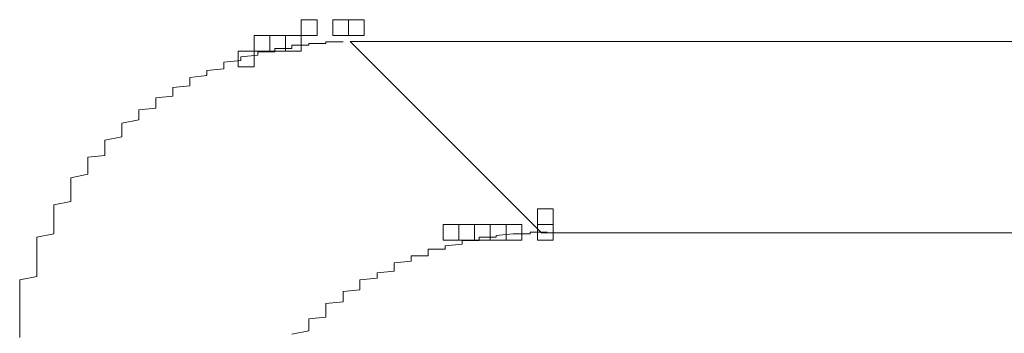
# Model space of a CAD drawing. Units: millimetres. Extents: x 16 to 186, y 18 to 105.
# Drawn here: x 31 to 31, y 51 to 51 of the extents above; entities that cross this region are included whole.
import ezdxf

# ---------------------------------------------------------------- set-up
doc = ezdxf.new("R2010")
doc.units = ezdxf.units.MM
doc.header["$MEASUREMENT"] = 0
doc.layers.add('Livello 1', color=7, linetype='Continuous', lineweight=0)

msp = doc.modelspace()

# ---------------------------------------------------------------- linework, layer by layer
at = {"layer": 'Livello 1', "color": 7, "lineweight": 0}
for p, q in [((30.65191, 50.73244), (30.64619, 50.73244)), ((30.64619, 50.73244), (30.64619, 50.73188)), ((30.64619, 50.73188), (30.64619, 50.73128)), ((30.65762, 50.73301), (30.65191, 50.73301)), ((30.65191, 50.73301), (30.65191, 50.73244)), ((30.66334, 50.73357), (30.65762, 50.73357)), ((30.65762, 50.73357), (30.65762, 50.73301)), ((30.72998, 50.66933), (30.6657, 50.73362)), ((30.6657, 50.73362), (31.03944, 50.73362)), ((30.63476, 50.72903), (30.62905, 50.72843)), ((30.62905, 50.72843), (30.62905, 50.72786)), ((30.64048, 50.73015), (30.63476, 50.73015)), ((30.63476, 50.73015), (30.63476, 50.72959)), ((30.63476, 50.72959), (30.63476, 50.72903)), ((30.64619, 50.73128), (30.64048, 50.73128)), ((30.64048, 50.73128), (30.64048, 50.73072)), ((30.64048, 50.73072), (30.64048, 50.73015)), ((30.62905, 50.7273), (30.62333, 50.72674)), ((30.62333, 50.72674), (30.62333, 50.72617)), ((30.62333, 50.72617), (30.62333, 50.72556)), ((30.62333, 50.72556), (30.62333, 50.725)), ((30.62333, 50.725), (30.62333, 50.72444)), ((30.62905, 50.72786), (30.62905, 50.7273)), ((30.61762, 50.72215), (30.6119, 50.72158)), ((30.6119, 50.72158), (30.6119, 50.72102)), ((30.62333, 50.72444), (30.61762, 50.72387)), ((30.61762, 50.72387), (30.61762, 50.72331)), ((30.61762, 50.72331), (30.61762, 50.72271)), ((30.61762, 50.72271), (30.61762, 50.72215)), ((30.6119, 50.71873), (30.60619, 50.71816)), ((30.60619, 50.71816), (30.60619, 50.7176)), ((30.6119, 50.72102), (30.6119, 50.72045)), ((30.6119, 50.72045), (30.6119, 50.71986)), ((30.6119, 50.71986), (30.6119, 50.71873)), ((30.60619, 50.7153), (30.60047, 50.71473)), ((30.60619, 50.7176), (30.60619, 50.71699)), ((30.60619, 50.71699), (30.60619, 50.71586)), ((30.60619, 50.71586), (30.60619, 50.7153)), ((30.60047, 50.71473), (30.60047, 50.71357)), ((30.60047, 50.71357), (30.60047, 50.71301)), ((30.60047, 50.71301), (30.60047, 50.71244)), ((30.60047, 50.71244), (30.60047, 50.71128)), ((30.60047, 50.71128), (30.59476, 50.71072)), ((30.59476, 50.71072), (30.59476, 50.70959)), ((30.59476, 50.70959), (30.59476, 50.70903)), ((30.59476, 50.70903), (30.59476, 50.70785)), ((30.59476, 50.70729), (30.58904, 50.70616)), ((30.58904, 50.70616), (30.58904, 50.70556)), ((30.58904, 50.70556), (30.58904, 50.70444)), ((30.59476, 50.70785), (30.59476, 50.70729)), ((30.58904, 50.70444), (30.58904, 50.70331)), ((30.58904, 50.70331), (30.58904, 50.70271)), ((30.58904, 50.70271), (30.58904, 50.70158)), ((30.58904, 50.70158), (30.58333, 50.70045)), ((30.58333, 50.70045), (30.58333, 50.69986)), ((30.58333, 50.69986), (30.58333, 50.69872)), ((30.58333, 50.69872), (30.58333, 50.69759)), ((30.58333, 50.6953), (30.57761, 50.69473)), ((30.58333, 50.69759), (30.58333, 50.69643)), ((30.58333, 50.69643), (30.58333, 50.6953)), ((30.57761, 50.69473), (30.57761, 50.69357)), ((30.57761, 50.69357), (30.57761, 50.69244)), ((30.57761, 50.69244), (30.57761, 50.69127)), ((30.57761, 50.68902), (30.5719, 50.68785)), ((30.57761, 50.69127), (30.57761, 50.69014)), ((30.57761, 50.69014), (30.57761, 50.68902)), ((30.5719, 50.68785), (30.5719, 50.68673)), ((30.5719, 50.68673), (30.5719, 50.68557)), ((30.5719, 50.68557), (30.5719, 50.68444)), ((30.5719, 50.68444), (30.5719, 50.68331)), ((30.5719, 50.68331), (30.5719, 50.68215)), ((30.5719, 50.68215), (30.5719, 50.68102)), ((30.5719, 50.67985), (30.56618, 50.67872)), ((30.56618, 50.67872), (30.56618, 50.67759)), ((30.5719, 50.68102), (30.5719, 50.67985)), ((30.56618, 50.67759), (30.56618, 50.67643)), ((30.56618, 50.67643), (30.56618, 50.6753)), ((30.56618, 50.6753), (30.56618, 50.67414)), ((30.56618, 50.67414), (30.56618, 50.67301)), ((30.56618, 50.67301), (30.56618, 50.67127)), ((30.56618, 50.66898), (30.56047, 50.66786)), ((30.56618, 50.67127), (30.56618, 50.67015)), ((30.56618, 50.67015), (30.56618, 50.66898)), ((30.72049, 50.66898), (30.71477, 50.66842)), ((30.7262, 50.66898), (30.72049, 50.66898)), ((30.73192, 50.66958), (30.7262, 50.66958)), ((30.7262, 50.66958), (30.7262, 50.66898)), ((31.10371, 50.66933), (30.72998, 50.66933)), ((30.56047, 50.66786), (30.56047, 50.66673)), ((30.56047, 50.66673), (30.56047, 50.665)), ((30.70334, 50.66557), (30.69763, 50.665)), ((30.70906, 50.66673), (30.70334, 50.66673)), ((30.70334, 50.66673), (30.70334, 50.66613)), ((30.70334, 50.66613), (30.70334, 50.66557)), ((30.71477, 50.66786), (30.70906, 50.66786)), ((30.70906, 50.66786), (30.70906, 50.66729)), ((30.70906, 50.66729), (30.70906, 50.66673)), ((30.71477, 50.66842), (30.71477, 50.66786)), ((30.56047, 50.665), (30.56047, 50.66386)), ((30.56047, 50.66386), (30.56047, 50.6627)), ((30.56047, 50.6627), (30.56047, 50.66157)), ((30.69763, 50.66386), (30.69191, 50.66386)), ((30.69191, 50.66386), (30.69191, 50.66327)), ((30.69191, 50.66327), (30.69191, 50.6627)), ((30.69191, 50.6627), (30.69191, 50.66214)), ((30.69191, 50.66214), (30.69191, 50.66157)), ((30.69763, 50.665), (30.69763, 50.66444)), ((30.69763, 50.66444), (30.69763, 50.66386)), ((30.56047, 50.66157), (30.56047, 50.65985)), ((30.56047, 50.65985), (30.56047, 50.65872)), ((30.56047, 50.65872), (30.56047, 50.65756)), ((30.6862, 50.65985), (30.68048, 50.65928)), ((30.68048, 50.65928), (30.68048, 50.65872)), ((30.68048, 50.65872), (30.68048, 50.65815)), ((30.69191, 50.66157), (30.6862, 50.66157)), ((30.6862, 50.66157), (30.6862, 50.66101)), ((30.6862, 50.66101), (30.6862, 50.66041)), ((30.6862, 50.66041), (30.6862, 50.65985)), ((30.56047, 50.65756), (30.56047, 50.65586)), ((30.56047, 50.65586), (30.56047, 50.65469)), ((30.68048, 50.65643), (30.67477, 50.65586)), ((30.67477, 50.65586), (30.67477, 50.6553)), ((30.67477, 50.6553), (30.67477, 50.65469)), ((30.68048, 50.65815), (30.68048, 50.65756)), ((30.68048, 50.65756), (30.68048, 50.65643)), ((30.56047, 50.65469), (30.55472, 50.65356)), ((30.55472, 50.65356), (30.55472, 50.65184)), ((30.67477, 50.65413), (30.66905, 50.65356)), ((30.66905, 50.65356), (30.66905, 50.65244)), ((30.66905, 50.65244), (30.66905, 50.65184)), ((30.67477, 50.65469), (30.67477, 50.65413)), ((30.55472, 50.65184), (30.55472, 50.65071)), ((30.55472, 50.65071), (30.55472, 50.64958)), ((30.55472, 50.64958), (30.55472, 50.64786)), ((30.66905, 50.65015), (30.66334, 50.64958)), ((30.66334, 50.64958), (30.66334, 50.64898)), ((30.66334, 50.64898), (30.66334, 50.64786)), ((30.66905, 50.65184), (30.66905, 50.65127)), ((30.66905, 50.65127), (30.66905, 50.65015)), ((30.55472, 50.64786), (30.55472, 50.64673)), ((30.55472, 50.64673), (30.55472, 50.64556)), ((30.55472, 50.64556), (30.55472, 50.64386)), ((30.66334, 50.64612), (30.65762, 50.64556)), ((30.65762, 50.64556), (30.65762, 50.64443)), ((30.66334, 50.64786), (30.66334, 50.64729)), ((30.66334, 50.64729), (30.66334, 50.64612)), ((30.55472, 50.64386), (30.55472, 50.6427)), ((30.55472, 50.6427), (30.55472, 50.64101)), ((30.65762, 50.64443), (30.65762, 50.64386)), ((30.65762, 50.64386), (30.65762, 50.6427)), ((30.65762, 50.6427), (30.65762, 50.64214)), ((30.65762, 50.64214), (30.65762, 50.64101)), ((30.55472, 50.64101), (30.55472, 50.63985)), ((30.55472, 50.63985), (30.55472, 50.63872)), ((30.65762, 50.64101), (30.65191, 50.64041)), ((30.65191, 50.64041), (30.65191, 50.63928)), ((30.65191, 50.63928), (30.65191, 50.63815)), ((30.55472, 50.63872), (30.55472, 50.63698)), ((30.55472, 50.63698), (30.55472, 50.63585)), ((30.55472, 50.63585), (30.55472, 50.63413)), ((30.65191, 50.63642), (30.64619, 50.63529)), ((30.65191, 50.63815), (30.65191, 50.63755)), ((30.65191, 50.63755), (30.65191, 50.63642))]:
    msp.add_line(p, q, dxfattribs=at)
for points in [[(30.64933, 50.73566), (30.65462, 50.73566), (30.65462, 50.74096), (30.64933, 50.74096)], [(30.64933, 50.73566), (30.65462, 50.73566), (30.65462, 50.74096), (30.64933, 50.74096)], [(30.65992, 50.73566), (30.66521, 50.73566), (30.66521, 50.74096), (30.65992, 50.74096)], [(30.65992, 50.73566), (30.66521, 50.73566), (30.66521, 50.74096), (30.65992, 50.74096)], [(30.66521, 50.73566), (30.6705, 50.73566), (30.6705, 50.74096), (30.66521, 50.74096)], [(30.66521, 50.73566), (30.6705, 50.73566), (30.6705, 50.74096), (30.66521, 50.74096)], [(30.66521, 50.73566), (30.6705, 50.73566), (30.6705, 50.74096), (30.66521, 50.74096)], [(30.63346, 50.73037), (30.63875, 50.73037), (30.63875, 50.73566), (30.63346, 50.73566)], [(30.63875, 50.73037), (30.64404, 50.73037), (30.64404, 50.73566), (30.63875, 50.73566)], [(30.64404, 50.73037), (30.64933, 50.73037), (30.64933, 50.73566), (30.64404, 50.73566)], [(30.64404, 50.73037), (30.64933, 50.73037), (30.64933, 50.73566), (30.64404, 50.73566)], [(30.62817, 50.72508), (30.63346, 50.72508), (30.63346, 50.73038), (30.62817, 50.73038)], [(30.72871, 50.67215), (30.734, 50.67215), (30.734, 50.67745), (30.72871, 50.67745)], [(30.69696, 50.66687), (30.70225, 50.66687), (30.70225, 50.67217), (30.69696, 50.67217)], [(30.70225, 50.66687), (30.70754, 50.66687), (30.70754, 50.67217), (30.70225, 50.67217)], [(30.70754, 50.66687), (30.71283, 50.66687), (30.71283, 50.67217), (30.70754, 50.67217)], [(30.70754, 50.66687), (30.71283, 50.66687), (30.71283, 50.67217), (30.70754, 50.67217)], [(30.71283, 50.66687), (30.71812, 50.66687), (30.71812, 50.67217), (30.71283, 50.67217)], [(30.71283, 50.66687), (30.71812, 50.66687), (30.71812, 50.67217), (30.71283, 50.67217)], [(30.71812, 50.66687), (30.72342, 50.66687), (30.72342, 50.67217), (30.71812, 50.67217)], [(30.71812, 50.66687), (30.72342, 50.66687), (30.72342, 50.67217), (30.71812, 50.67217)], [(30.71812, 50.66687), (30.72342, 50.66687), (30.72342, 50.67217), (30.71812, 50.67217)], [(30.72871, 50.66687), (30.734, 50.66687), (30.734, 50.67217), (30.72871, 50.67217)]]:
    msp.add_lwpolyline(points, close=True, dxfattribs=at)

doc.saveas('drawing.dxf')
